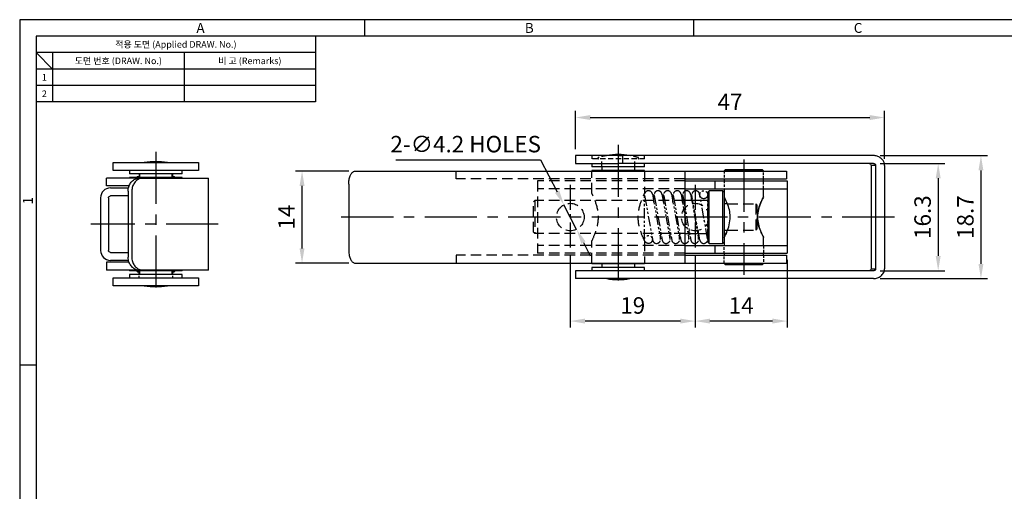
# Model space of a CAD drawing. Units: millimetres. Extents: x 0 to 554, y 0 to 370.
# Drawn here: x 0 to 299, y 227 to 370 of the extents above; entities that cross this region are included whole.
import ezdxf
from ezdxf.enums import TextEntityAlignment as Align

# ---------------------------------------------------------------- set-up
doc = ezdxf.new("R2010")
doc.units = ezdxf.units.MM
doc.header["$LTSCALE"] = 0.5
for name, pattern in [('CENTER', [50.8, 31.75, -6.35, 6.35, -6.35]), ('CENTER2', [28.575, 19.05, -3.175, 3.175, -3.175]), ('HIDDEN', [9.525, 6.35, -3.175]), ('HIDDEN2', [4.7625, 3.175, -1.5875]), ('PHANTOM2', [31.75, 15.875, -3.175, 3.175, -3.175, 3.175, -3.175])]:
    doc.linetypes.add(name, pattern=pattern)
doc.styles.get("Standard").update_dxf_attribs({"font": 'BareunDotum1.ttf', "width": 0.8})
doc.styles.add('style1', font='gulim.ttc')
doc.dimstyles.new('ISO-25', dxfattribs={"dimtxt": 2.5, "dimasz": 2.5, "dimexe": 1, "dimexo": 1, "dimgap": 0.8, "dimtad": 1, "dimdsep": 46, "dimtxsty": 'Standard', "dimcen": 2.5, "dimclrd": 6, "dimclre": 6, "dimazin": 2, "dimtfac": 1, "dimtmove": 0, "dimatfit": 3, "dimfxl": 1, "dimarcsym": 0})

# ---------------------------------------------------------------- blocks, each defined once
blk = doc.blocks.new('*D1')
at = {"color": 6, "lineweight": -2}
for p, q in [((205.46, 298.21), (205.46, 276.42)), ((233.46, 297.01), (233.46, 276.42)), ((228.96, 278.42), (209.96, 278.42))]:
    blk.add_line(p, q, dxfattribs=at)
at = {"color": 6}
for points in [[(209.96, 279.17), (209.96, 277.67), (205.46, 278.42)], [(228.96, 279.17), (228.96, 277.67), (233.46, 278.42)]]:
    blk.add_solid(points, dxfattribs=at)
at = {"layer": 'Defpoints', "color": 0}
for p in [(205.46, 300.21), (233.46, 299.01), (205.46, 278.42)]:
    blk.add_point(p, dxfattribs=at)
at = {"color": 0, "insert": (219.46, 282.52), "char_height": 5, "attachment_point": 5}
blk.add_mtext('14', dxfattribs=at)
blk = doc.blocks.new('*D2')
at = {"color": 6, "lineweight": -2}
for p, q in [((167.46, 298.21), (167.46, 276.42)), ((205.46, 298.21), (205.46, 276.42)), ((200.96, 278.42), (171.96, 278.42))]:
    blk.add_line(p, q, dxfattribs=at)
at = {"color": 6}
for points in [[(171.96, 279.17), (171.96, 277.67), (167.46, 278.42)], [(200.96, 279.17), (200.96, 277.67), (205.46, 278.42)]]:
    blk.add_solid(points, dxfattribs=at)
at = {"layer": 'Defpoints', "color": 0}
for p in [(167.46, 300.21), (205.46, 300.21), (167.46, 278.42)]:
    blk.add_point(p, dxfattribs=at)
at = {"color": 0, "insert": (186.46, 282.52), "char_height": 5, "attachment_point": 5}
blk.add_mtext('19', dxfattribs=at)
blk = doc.blocks.new('*D3')
at = {"color": 6, "lineweight": -2}
for p, q in [((169.06, 330.71), (169.06, 342.27)), ((263.06, 327.71), (263.06, 342.27)), ((173.56, 340.27), (258.56, 340.27))]:
    blk.add_line(p, q, dxfattribs=at)
at = {"color": 6}
for points in [[(173.56, 341.02), (173.56, 339.52), (169.06, 340.27)], [(258.56, 341.02), (258.56, 339.52), (263.06, 340.27)]]:
    blk.add_solid(points, dxfattribs=at)
at = {"layer": 'Defpoints', "color": 0}
for p in [(263.06, 340.27), (169.06, 328.71), (263.06, 325.71)]:
    blk.add_point(p, dxfattribs=at)
at = {"color": 0, "insert": (216.06, 344.37), "char_height": 5, "attachment_point": 5}
blk.add_mtext('47', dxfattribs=at)
blk = doc.blocks.new('*D4')
at = {"color": 6, "lineweight": -2}
for p, q in [((261.69, 326.31), (281.37, 326.31)), ((279.37, 321.81), (279.37, 298.21)), ((261.69, 293.71), (281.37, 293.71))]:
    blk.add_line(p, q, dxfattribs=at)
at = {"color": 6}
for points in [[(278.62, 321.81), (280.12, 321.81), (279.37, 326.31)], [(278.62, 298.21), (280.12, 298.21), (279.37, 293.71)]]:
    blk.add_solid(points, dxfattribs=at)
at = {"layer": 'Defpoints', "color": 0}
for p in [(259.69, 326.31), (259.69, 293.71), (279.37, 293.71)]:
    blk.add_point(p, dxfattribs=at)
at = {"color": 0, "insert": (275.27, 310.01), "char_height": 5, "attachment_point": 5, "rotation": 90}
blk.add_mtext('16.3', dxfattribs=at)
blk = doc.blocks.new('*D5')
at = {"color": 6, "lineweight": -2}
for p, q in [((261.69, 328.71), (294.37, 328.71)), ((292.37, 324.21), (292.37, 295.81)), ((261.69, 291.31), (294.37, 291.31))]:
    blk.add_line(p, q, dxfattribs=at)
at = {"color": 6}
for points in [[(291.62, 324.21), (293.12, 324.21), (292.37, 328.71)], [(291.62, 295.81), (293.12, 295.81), (292.37, 291.31)]]:
    blk.add_solid(points, dxfattribs=at)
at = {"layer": 'Defpoints', "color": 0}
for p in [(259.69, 328.71), (259.69, 291.31), (292.37, 291.31)]:
    blk.add_point(p, dxfattribs=at)
at = {"color": 0, "insert": (288.27, 310.01), "char_height": 5, "attachment_point": 5, "rotation": 90}
blk.add_mtext('18.7', dxfattribs=at)
blk = doc.blocks.new('*D6')
at = {"color": 6, "lineweight": -2}
for p, q in [((100.08, 324.01), (83.88, 324.01)), ((85.88, 300.51), (85.88, 319.51)), ((100.08, 296.01), (83.88, 296.01))]:
    blk.add_line(p, q, dxfattribs=at)
at = {"color": 6}
for points in [[(85.13, 319.51), (86.63, 319.51), (85.88, 324.01)], [(85.13, 300.51), (86.63, 300.51), (85.88, 296.01)]]:
    blk.add_solid(points, dxfattribs=at)
at = {"layer": 'Defpoints', "color": 0}
for p in [(85.88, 324.01), (102.08, 324.01), (102.08, 296.01)]:
    blk.add_point(p, dxfattribs=at)
at = {"color": 0, "insert": (81.78, 310.01), "char_height": 5, "attachment_point": 5, "rotation": 90}
blk.add_mtext('14', dxfattribs=at)
blk = doc.blocks.new('*D11')
at = {"color": 6, "lineweight": -2}
for p, q in [((114.44, 327.44), (158.45, 327.44)), ((158.45, 327.44), (163.47, 317.74)), ((169.39, 306.28), (165.53, 313.74)), ((171.46, 302.28), (173.52, 298.29))]:
    blk.add_line(p, q, dxfattribs=at)
at = {"color": 6}
for points in [[(164.13, 318.08), (162.8, 317.4), (165.53, 313.74)], [(172.12, 302.63), (170.79, 301.94), (169.39, 306.28)]]:
    blk.add_solid(points, dxfattribs=at)
at = {"layer": 'Defpoints', "color": 0}
for p in [(165.53, 313.74), (169.39, 306.28)]:
    blk.add_point(p, dxfattribs=at)
at = {"color": 0, "insert": (135.65, 331.54), "char_height": 5, "attachment_point": 5}
blk.add_mtext('2-∅4.2 HOLES', dxfattribs=at)

msp = doc.modelspace()

# ---------------------------------------------------------------- linework, layer by layer
at = {"color": 3}
for p, q in [((554, 370), (0, 370)), ((0, 370), (0, 0)), ((105, 365), (105, 370)), ((205, 365), (205, 370)), ((549, 365), (5, 365)), ((5, 365), (5, 5)), ((90, 365), (90, 345)), ((90, 360), (5, 360)), ((10, 355), (5, 360)), ((10, 360), (10, 345)), ((90, 355), (5, 355)), ((90, 345), (5, 345)), ((5, 265), (0, 265))]:
    msp.add_line(p, q, dxfattribs=at)
at = {"color": 5}
for p, q in [((50, 360), (50, 345)), ((90, 350), (5, 350)), ((182.063, 328.711), (182.063, 326.311)), ((183.382, 328.711), (183.382, 326.311)), ((260.34, 325.711), (258.955, 325.711)), ((211.531, 318.611), (211.531, 321.011)), ((211.531, 299.011), (211.531, 301.411)), ((258.955, 294.311), (260.34, 294.311))]:
    msp.add_line(p, q, dxfattribs=at)
at = {"color": 1, "linetype": 'CENTER'}
for p, q in [((41.412, 329.874), (41.412, 285.874)), ((182.063, 332.011), (182.063, 288.011)), ((220.263, 327.511), (220.263, 292.511)), ((266.063, 310.011), (97.073, 310.011)), ((60.413, 307.874), (21.612, 307.874))]:
    msp.add_line(p, q, dxfattribs=at)
for p, q in [((28.412, 326.574), (54.412, 326.574)), ((28.412, 324.174), (28.412, 326.574)), ((54.412, 326.574), (54.412, 324.174)), ((169.063, 328.711), (169.063, 326.311)), ((182.063, 328.711), (169.063, 328.711)), ((182.063, 328.711), (183.382, 328.711)), ((259.687, 328.711), (183.382, 328.711)), ((54.412, 324.174), (28.412, 324.174)), ((33.412, 324.174), (33.412, 323.174)), ((49.412, 323.174), (49.412, 324.174)), ((102.079, 324.011), (233.263, 324.011)), ((169.063, 326.311), (182.063, 326.311)), ((174.063, 326.311), (174.063, 325.311)), ((190.063, 325.311), (174.063, 325.311)), ((174.063, 324.211), (174.063, 324.011)), ((190.063, 324.211), (174.063, 324.211)), ((177.063, 325.311), (177.063, 324.211)), ((183.382, 326.311), (182.063, 326.311)), ((259.687, 326.311), (183.382, 326.311)), ((187.063, 324.211), (187.063, 325.311)), ((190.063, 325.311), (190.063, 326.311)), ((190.063, 324.011), (190.063, 324.211)), ((214.663, 324.511), (214.263, 324.111)), ((214.263, 324.111), (214.263, 324.011)), ((220.263, 324.111), (214.263, 324.111)), ((214.663, 324.511), (225.863, 324.511)), ((226.263, 324.111), (220.263, 324.111)), ((226.263, 324.111), (225.863, 324.511)), ((226.263, 324.011), (226.263, 324.111)), ((233.263, 324.011), (233.263, 321.611)), ((258.955, 325.711), (258.955, 294.311)), ((260.34, 325.711), (260.34, 294.311)), ((263.063, 325.711), (263.063, 294.311)), ((36.334, 321.874), (26.412, 321.874)), ((26.412, 319.474), (26.412, 321.874)), ((49.412, 323.174), (33.412, 323.174)), ((33.412, 322.074), (33.412, 321.874)), ((49.412, 322.074), (33.412, 322.074)), ((35.812, 322.374), (35.512, 322.074)), ((35.812, 322.374), (36.413, 322.374)), ((36.335, 323.174), (36.335, 322.374)), ((36.335, 323.173), (36.335, 322.374)), ((36.389, 321.874), (37.526, 321.874)), ((36.412, 323.174), (36.412, 322.074)), ((37.526, 321.874), (57.411, 321.874)), ((46.412, 322.074), (46.412, 323.174)), ((46.413, 322.374), (47.012, 322.374)), ((46.49, 323.174), (46.49, 322.374)), ((46.49, 323.173), (46.49, 322.374)), ((47.312, 322.074), (47.012, 322.374)), ((49.412, 321.874), (49.412, 322.074)), ((57.413, 293.876), (57.413, 321.872)), ((202.263, 321.611), (233.263, 321.611)), ((202.263, 321.011), (202.263, 299.011)), ((202.33, 321.011), (233.463, 321.011)), ((214.263, 321.611), (214.263, 321.011)), ((226.263, 321.011), (226.263, 321.611)), ((233.463, 321.011), (233.463, 299.011)), ((33.273, 319.474), (26.412, 319.474)), ((27.612, 318.874), (33.139, 318.874)), ((32.97, 317.874), (32.97, 297.874)), ((34.101, 317.874), (34.101, 297.874)), ((100.073, 320.011), (100.073, 300.011)), ((202.263, 318.611), (233.463, 318.611)), ((209.663, 318.011), (209.263, 317.611)), ((209.263, 317.611), (209.263, 310.011)), ((213.863, 318.011), (209.663, 318.011)), ((209.663, 302.011), (209.663, 318.011)), ((214.263, 317.611), (213.863, 318.011)), ((213.863, 302.011), (213.863, 318.011)), ((214.263, 318.611), (214.263, 317.611)), ((214.263, 317.611), (214.263, 302.411)), ((226.263, 316.168), (226.263, 318.611)), ((24.612, 315.874), (24.612, 299.874)), ((27.012, 315.874), (27.012, 299.874)), ((32.97, 316.474), (27.612, 316.474)), ((209.263, 315.011), (202.262, 315.011)), ((215.259, 314.011), (214.263, 314.011)), ((209.263, 310.011), (209.263, 302.411)), ((214.263, 306.011), (215.264, 306.011)), ((202.262, 305.011), (209.263, 305.011)), ((226.263, 301.411), (226.263, 303.814)), ((202.263, 301.411), (233.463, 301.411)), ((209.263, 302.411), (209.663, 302.011)), ((209.663, 302.011), (213.863, 302.011)), ((213.863, 302.011), (214.263, 302.411)), ((214.263, 302.411), (214.263, 301.411)), ((27.612, 299.274), (32.97, 299.274)), ((33.081, 296.874), (27.612, 296.874)), ((202.263, 298.411), (233.263, 298.411)), ((202.33, 299.011), (233.463, 299.011)), ((214.263, 299.011), (214.263, 298.411)), ((226.263, 298.411), (226.263, 299.011)), ((233.263, 298.411), (233.263, 296.011)), ((33.262, 296.274), (26.412, 296.274)), ((26.412, 296.274), (26.412, 293.874)), ((36.334, 293.874), (26.412, 293.874)), ((33.412, 293.874), (33.412, 293.674)), ((49.412, 293.674), (33.412, 293.674)), ((35.512, 293.674), (35.812, 293.374)), ((37.526, 293.874), (36.389, 293.874)), ((36.412, 293.674), (36.412, 292.574)), ((57.411, 293.874), (37.526, 293.874)), ((46.412, 292.574), (46.412, 293.674)), ((47.012, 293.374), (47.312, 293.674)), ((49.412, 293.674), (49.412, 293.874)), ((102.079, 296.011), (233.263, 296.011)), ((169.063, 293.711), (169.063, 291.311)), ((259.687, 293.711), (169.063, 293.711)), ((174.063, 296.011), (174.063, 295.811)), ((190.063, 295.811), (174.063, 295.811)), ((174.063, 294.711), (174.063, 293.711)), ((190.063, 294.711), (174.063, 294.711)), ((177.063, 295.811), (177.063, 294.711)), ((182.063, 293.711), (182.063, 291.311)), ((187.063, 294.711), (187.063, 295.811)), ((190.063, 295.811), (190.063, 296.011)), ((190.063, 293.711), (190.063, 294.711)), ((214.263, 296.011), (214.263, 295.911)), ((214.263, 295.911), (214.663, 295.511)), ((214.263, 295.911), (226.263, 295.911)), ((220.263, 295.511), (214.663, 295.511)), ((225.863, 295.511), (220.263, 295.511)), ((225.863, 295.511), (226.263, 295.911)), ((226.263, 295.911), (226.263, 296.011)), ((28.412, 291.574), (54.412, 291.574)), ((28.412, 289.174), (28.412, 291.574)), ((33.412, 292.574), (33.412, 291.574)), ((49.412, 292.574), (33.412, 292.574)), ((35.812, 293.374), (36.412, 293.374)), ((36.335, 293.374), (36.335, 292.574)), ((36.335, 292.574), (36.335, 293.374)), ((46.412, 293.374), (47.012, 293.374)), ((46.49, 293.374), (46.49, 292.574)), ((46.49, 292.574), (46.49, 293.374)), ((49.412, 291.574), (49.412, 292.574)), ((54.412, 291.574), (54.412, 289.174)), ((259.687, 291.311), (169.063, 291.311)), ((54.412, 289.174), (28.412, 289.174))]:
    msp.add_line(p, q)
at = {"color": 2, "linetype": 'HIDDEN2'}
for p, q in [((174.063, 328.711), (174.063, 327.711)), ((190.063, 327.711), (174.063, 327.711)), ((177.063, 325.311), (177.063, 327.711)), ((187.063, 325.311), (187.063, 327.711)), ((190.063, 327.711), (190.063, 328.711))]:
    msp.add_line(p, q, dxfattribs=at)
at = {"color": 2, "linetype": 'HIDDEN'}
for p, q in [((132.77, 321.611), (132.77, 324.011)), ((174.063, 317.212), (174.063, 324.011)), ((190.063, 324.011), (190.063, 317.212)), ((202.263, 321.611), (132.77, 321.611)), ((157.463, 321.011), (157.463, 299.011)), ((202.33, 321.011), (157.463, 321.011)), ((202.263, 318.611), (157.463, 318.611)), ((156.263, 314.611), (156.663, 315.011)), ((156.263, 305.411), (156.263, 314.611)), ((156.663, 315.011), (156.663, 305.011)), ((202.262, 315.011), (156.663, 315.011)), ((215.259, 314.011), (223.863, 314.011)), ((224.263, 313.611), (223.863, 314.011)), ((223.863, 314.011), (223.863, 306.011)), ((224.263, 306.411), (224.263, 313.611)), ((215.264, 306.011), (223.863, 306.011)), ((224.263, 306.411), (223.863, 306.011)), ((156.663, 305.011), (156.263, 305.411)), ((202.262, 305.011), (156.663, 305.011)), ((174.063, 296.011), (174.063, 302.81)), ((190.063, 302.81), (190.063, 296.011)), ((202.263, 301.411), (157.463, 301.411)), ((132.77, 298.411), (132.77, 296.011)), ((202.263, 298.411), (132.77, 298.411)), ((202.33, 299.011), (157.463, 299.011))]:
    msp.add_line(p, q, dxfattribs=at)
at = {"color": 2, "linetype": 'HIDDEN2', "ltscale": 0.5}
for p, q in [((214.263, 324.011), (214.263, 321.611)), ((226.263, 321.611), (226.263, 324.011)), ((214.263, 321.162), (214.263, 318.762)), ((226.263, 318.762), (226.263, 321.162)), ((214.263, 298.861), (214.263, 301.261)), ((226.263, 301.261), (226.263, 298.861)), ((214.263, 296.011), (214.263, 298.411)), ((226.263, 298.411), (226.263, 296.011))]:
    msp.add_line(p, q, dxfattribs=at)
at = {"color": 1, "linetype": 'CENTER2', "ltscale": 0.8}
for p, q in [((167.463, 319.811), (167.463, 300.211)), ((205.463, 319.811), (205.463, 300.211))]:
    msp.add_line(p, q, dxfattribs=at)
at = {"color": 6, "linetype": 'PHANTOM2', "ltscale": 0.4}
for p, q in [((190.063, 303.211), (190.063, 316.811)), ((190.081, 316.6), (192.52, 303)), ((192.444, 317.023), (194.882, 303.423)), ((192.885, 314.559), (192.963, 316.852)), ((192.981, 316.6), (195.42, 303)), ((195.344, 317.023), (197.782, 303.423)), ((195.785, 314.559), (195.863, 316.852)), ((195.881, 316.6), (198.32, 303)), ((198.244, 317.023), (200.682, 303.423)), ((198.685, 314.559), (198.763, 316.852)), ((198.78, 316.608), (201.118, 303.008)), ((201.145, 317.015), (203.484, 303.415)), ((201.568, 314.554), (201.664, 316.861)), ((201.681, 316.6), (204.12, 303)), ((204.044, 317.023), (206.482, 303.423)), ((204.384, 315.126), (204.425, 316.84)), ((206.881, 303), (204.443, 316.6)), ((209.244, 303.423), (206.805, 317.023)), ((206.863, 316.811), (206.863, 316.705)), ((209.263, 303.211), (209.263, 316.811)), ((203.5, 303.162), (203.61, 305.84)), ((192.463, 303.211), (192.463, 303.318)), ((194.9, 303.171), (194.978, 305.463)), ((197.8, 303.171), (197.878, 305.463)), ((200.7, 303.171), (200.764, 305.065)), ((206.501, 303.183), (206.541, 304.897))]:
    msp.add_line(p, q, dxfattribs=at)
for centre in [(208.063, 316.811), (191.263, 303.211)]:
    msp.add_circle(centre, 1.2, dxfattribs=at)
at = {"color": 2, "linetype": 'HIDDEN'}
for centre in [(167.463, 310.011), (205.463, 310.011)]:
    msp.add_circle(centre, 4.2, dxfattribs=at)
for centre, radius, start, end in [((41.412, 306.224), 20.65, 80.22214, 99.77785), ((182.063, 308.361), 20.65, 80.22165, 99.77835), ((27.612, 315.874), 3, 90, 180), ((27.612, 299.874), 3, 180, 270), ((182.063, 311.661), 20.65, 260.22214, 279.77785), ((41.412, 309.524), 20.65, 260.22214, 279.77785)]:
    msp.add_arc(centre, radius, start, end)
at = {"color": 2, "linetype": 'HIDDEN2'}
for centre, radius, start, end in [((176.063, 327.911), 0.2, 107.06153, 270), ((182.063, 308.361), 20.65, 99.77835, 107.06153), ((182.063, 308.361), 20.65, 72.93847, 80.22165), ((188.063, 327.911), 0.2, 270, 72.93847)]:
    msp.add_arc(centre, radius, start, end, dxfattribs=at)
at = {"extrusion": (0, 0, -1)}
for centre, start, end in [((-258.355, 325.711), 90, 180), ((-27.612, 315.874), 0, 90), ((-27.612, 299.874), 270, 0), ((-258.355, 294.311), 180, 270)]:
    msp.add_arc(centre, 0.6, start, end, dxfattribs=at)
at = {"color": 6, "linetype": 'PHANTOM2', "ltscale": 0.4}
for centre, start, end in [((191.263, 316.811), 10.16425, 190.16425), ((194.163, 316.811), 10.16425, 190.16425), ((197.063, 316.811), 10.16425, 190.16425), ((199.963, 316.811), 9.75556, 189.75556), ((202.863, 316.811), 10.16425, 190.16425), ((205.624, 316.811), 10.16425, 190.16425), ((193.701, 303.211), 190.16425, 10.16425), ((196.601, 303.211), 190.16425, 10.16425), ((199.501, 303.211), 190.16425, 10.16425), ((202.301, 303.211), 189.75556, 9.75556), ((205.301, 303.211), 190.16425, 10.16425), ((208.063, 303.211), 190.16425, 10.16425)]:
    msp.add_arc(centre, 1.2, start, end, dxfattribs=at)
for points, knots in [([(263.063, 325.711), (263.063, 326.011), (263.007, 326.315), (262.904, 326.597), (262.801, 326.878), (262.65, 327.144), (262.467, 327.38), (262.27, 327.634), (262.03, 327.86), (261.768, 328.047), (261.466, 328.261), (261.126, 328.43), (260.773, 328.542), (260.424, 328.653), (260.054, 328.711), (259.687, 328.711)], [0, 0, 0, 0, 0.1807345, 0.1807345, 0.1807345, 0.3604516, 0.3604516, 0.3604516, 0.5545048, 0.5545048, 0.5545048, 0.7783308, 0.7783308, 0.7783308, 1, 1, 1, 1]), ([(100.073, 320.011), (100.073, 320.459), (100.11, 320.913), (100.182, 321.335), (100.253, 321.758), (100.362, 322.16), (100.501, 322.51), (100.64, 322.859), (100.813, 323.165), (101.009, 323.402), (101.204, 323.639), (101.428, 323.814), (101.663, 323.912), (101.798, 323.969), (101.938, 324.001), (102.079, 324.011)], [0, 0, 0, 0, 0.2191058, 0.2191058, 0.2191058, 0.4382168, 0.4382168, 0.4382168, 0.6572322, 0.6572322, 0.6572322, 0.8759604, 0.8759604, 0.8759604, 1, 1, 1, 1]), ([(259.687, 326.311), (259.765, 326.311), (259.845, 326.298), (259.919, 326.272), (259.993, 326.246), (260.063, 326.207), (260.124, 326.157), (260.182, 326.109), (260.232, 326.049), (260.269, 325.983), (260.302, 325.923), (260.325, 325.856), (260.335, 325.788), (260.338, 325.763), (260.34, 325.737), (260.34, 325.711)], [0, 0, 0, 0, 0.2404621, 0.2404621, 0.2404621, 0.4814786, 0.4814786, 0.4814786, 0.712464, 0.712464, 0.712464, 0.9225759, 0.9225759, 0.9225759, 1, 1, 1, 1]), ([(32.97, 317.874), (32.97, 318.321), (33.038, 318.775), (33.167, 319.197), (33.297, 319.62), (33.492, 320.022), (33.734, 320.372), (33.976, 320.721), (34.273, 321.027), (34.597, 321.264), (34.921, 321.501), (35.282, 321.676), (35.648, 321.774), (35.892, 321.84), (36.142, 321.874), (36.389, 321.874)], [0, 0, 0, 0, 0.2146377, 0.2146377, 0.2146377, 0.429281, 0.429281, 0.429281, 0.6438197, 0.6438197, 0.6438197, 0.8580445, 0.8580445, 0.8580445, 1, 1, 1, 1]), ([(37.421, 321.872), (37.048, 321.858), (36.669, 321.767), (36.314, 321.606), (35.959, 321.445), (35.62, 321.21), (35.326, 320.92), (35.033, 320.63), (34.776, 320.278), (34.58, 319.893), (34.383, 319.507), (34.241, 319.077), (34.166, 318.638), (34.123, 318.387), (34.101, 318.13), (34.101, 317.874)], [0, 0, 0, 0, 0.219197, 0.219197, 0.219197, 0.438437, 0.438437, 0.438437, 0.6571337, 0.6571337, 0.6571337, 0.8759675, 0.8759675, 0.8759675, 1, 1, 1, 1]), ([(37.526, 321.874), (37.521, 321.874), (37.516, 321.874), (37.511, 321.874), (37.504, 321.874), (37.497, 321.874), (37.49, 321.873), (37.473, 321.873), (37.455, 321.873), (37.438, 321.872), (37.433, 321.872), (37.429, 321.872), (37.424, 321.872), (37.423, 321.872), (37.422, 321.872), (37.421, 321.872)], [0, 0, 0, 0, 0.1411935, 0.1411935, 0.1411935, 0.3401618, 0.3401618, 0.3401618, 0.8429095, 0.8429095, 0.8429095, 0.9685823, 0.9685823, 0.9685823, 1, 1, 1, 1]), ([(214.263, 303.812), (214.263, 303.812), (214.266, 303.817), (214.271, 303.829), (214.288, 303.861), (214.329, 303.942), (214.387, 304.059), (214.465, 304.216), (214.576, 304.44), (214.697, 304.7), (214.876, 305.08), (215.083, 305.545), (215.278, 306.045), (215.537, 306.711), (215.785, 307.462), (215.941, 308.243), (216.097, 309.023), (216.158, 309.862), (216.096, 310.669), (216.042, 311.373), (215.898, 312.07), (215.71, 312.716), (215.509, 313.409), (215.253, 314.065), (215.009, 314.63), (214.854, 314.99), (214.701, 315.319), (214.573, 315.585), (214.474, 315.79), (214.389, 315.96), (214.334, 316.069), (214.288, 316.161), (214.263, 316.211), (214.263, 316.211)], [0, 0, 0, 0, 0.0187836, 0.0187836, 0.0187836, 0.0726439, 0.0726439, 0.0726439, 0.1454877, 0.1454877, 0.1454877, 0.2524709, 0.2524709, 0.2524709, 0.3954881, 0.3954881, 0.3954881, 0.5388434, 0.5388434, 0.5388434, 0.6630377, 0.6630377, 0.6630377, 0.7961462, 0.7961462, 0.7961462, 0.8803575, 0.8803575, 0.8803575, 0.9454658, 0.9454658, 0.9454658, 1, 1, 1, 1]), ([(225.556, 305.3), (225.317, 305.847), (225.064, 306.485), (224.859, 307.159), (224.649, 307.853), (224.485, 308.608), (224.428, 309.371), (224.371, 310.134), (224.423, 310.923), (224.562, 311.664), (224.69, 312.343), (224.887, 313), (225.105, 313.599), (225.308, 314.159), (225.534, 314.684), (225.735, 315.122), (225.864, 315.403), (225.985, 315.653), (226.078, 315.842), (226.152, 315.994), (226.21, 316.108), (226.239, 316.166), (226.269, 316.224), (226.27, 316.226), (226.242, 316.171), (226.217, 316.121), (226.169, 316.026), (226.105, 315.897), (226.014, 315.714), (225.891, 315.461), (225.758, 315.172), (225.562, 314.746), (225.339, 314.233), (225.136, 313.685), (224.924, 313.111), (224.728, 312.482), (224.595, 311.83), (224.435, 311.049), (224.368, 310.209), (224.426, 309.398), (224.477, 308.692), (224.618, 307.992), (224.805, 307.343), (225.004, 306.651), (225.257, 305.995), (225.5, 305.428), (225.51, 305.405), (225.52, 305.383), (225.53, 305.36)], [0, 0, 0, 0, 0.0818019, 0.0818019, 0.0818019, 0.1659821, 0.1659821, 0.1659821, 0.2503651, 0.2503651, 0.2503651, 0.3273074, 0.3273074, 0.3273074, 0.3993125, 0.3993125, 0.3993125, 0.4453108, 0.4453108, 0.4453108, 0.4823094, 0.4823094, 0.4823094, 0.5196025, 0.5196025, 0.5196025, 0.5530008, 0.5530008, 0.5530008, 0.6009179, 0.6009179, 0.6009179, 0.6720038, 0.6720038, 0.6720038, 0.7463336, 0.7463336, 0.7463336, 0.8361472, 0.8361472, 0.8361472, 0.9138649, 0.9138649, 0.9138649, 0.9966803, 0.9966803, 0.9966803, 1, 1, 1, 1]), ([(226.262, 316.211), (226.262, 316.211), (226.255, 316.197), (226.242, 316.171), (226.217, 316.121), (226.169, 316.026), (226.105, 315.897), (226.014, 315.714), (225.891, 315.461), (225.758, 315.172), (225.562, 314.746), (225.339, 314.233), (225.136, 313.685), (224.924, 313.111), (224.728, 312.482), (224.595, 311.83), (224.435, 311.049), (224.368, 310.209), (224.426, 309.398), (224.477, 308.692), (224.618, 307.992), (224.805, 307.343), (225.004, 306.651), (225.257, 305.995), (225.5, 305.428), (225.658, 305.062), (225.814, 304.726), (225.944, 304.455), (226.044, 304.247), (226.131, 304.073), (226.187, 303.961), (226.235, 303.866), (226.261, 303.814), (226.263, 303.811), (226.263, 303.811), (226.263, 303.811), (226.263, 303.811)], [0, 0, 0, 0, 0.028887, 0.028887, 0.028887, 0.0824283, 0.0824283, 0.0824283, 0.159245, 0.159245, 0.159245, 0.2732039, 0.2732039, 0.2732039, 0.3923632, 0.3923632, 0.3923632, 0.5363448, 0.5363448, 0.5363448, 0.6609352, 0.6609352, 0.6609352, 0.7936979, 0.7936979, 0.7936979, 0.8789763, 0.8789763, 0.8789763, 0.9445065, 0.9445065, 0.9445065, 0.9994147, 0.9994147, 0.9994147, 1, 1, 1, 1]), ([(214.969, 305.3), (214.795, 304.901), (214.624, 304.541), (214.494, 304.275), (214.411, 304.106), (214.344, 303.973), (214.305, 303.894), (214.265, 303.816), (214.253, 303.792), (214.271, 303.829), (214.288, 303.861), (214.329, 303.942), (214.387, 304.059), (214.465, 304.216), (214.576, 304.44), (214.697, 304.7), (214.699, 304.705), (214.702, 304.709), (214.704, 304.714)], [0, 0, 0, 0, 0.2774678, 0.2774678, 0.2774678, 0.4518713, 0.4518713, 0.4518713, 0.6279745, 0.6279745, 0.6279745, 0.7845319, 0.7845319, 0.7845319, 0.9962694, 0.9962694, 0.9962694, 1, 1, 1, 1]), ([(225.928, 304.489), (225.933, 304.478), (225.939, 304.466), (225.944, 304.455), (226.044, 304.247), (226.131, 304.073), (226.187, 303.961), (226.235, 303.866), (226.261, 303.814), (226.263, 303.811), (226.264, 303.809), (226.239, 303.858), (226.193, 303.949), (226.147, 304.04), (226.081, 304.173), (226.002, 304.334), (225.876, 304.594), (225.718, 304.93), (225.556, 305.3)], [0, 0, 0, 0, 0.0109899, 0.0109899, 0.0109899, 0.2145196, 0.2145196, 0.2145196, 0.3850585, 0.3850585, 0.3850585, 0.5558263, 0.5558263, 0.5558263, 0.7254665, 0.7254665, 0.7254665, 1, 1, 1, 1]), ([(100.073, 300.011), (100.073, 299.564), (100.11, 299.11), (100.182, 298.688), (100.253, 298.265), (100.362, 297.863), (100.501, 297.513), (100.64, 297.164), (100.813, 296.858), (101.009, 296.621), (101.204, 296.384), (101.428, 296.209), (101.663, 296.11), (101.798, 296.054), (101.938, 296.021), (102.079, 296.011)], [0, 0, 0, 0, 0.2191058, 0.2191058, 0.2191058, 0.4382168, 0.4382168, 0.4382168, 0.6572322, 0.6572322, 0.6572322, 0.8759604, 0.8759604, 0.8759604, 1, 1, 1, 1]), ([(36.389, 293.874), (36.018, 293.874), (35.638, 293.95), (35.281, 294.098), (34.923, 294.245), (34.578, 294.468), (34.277, 294.747), (33.977, 295.026), (33.712, 295.368), (33.505, 295.747), (33.298, 296.125), (33.144, 296.55), (33.057, 296.985), (32.999, 297.276), (32.97, 297.576), (32.97, 297.874)], [0, 0, 0, 0, 0.2148461, 0.2148461, 0.2148461, 0.4297458, 0.4297458, 0.4297458, 0.6439602, 0.6439602, 0.6439602, 0.8582688, 0.8582688, 0.8582688, 1, 1, 1, 1]), ([(34.101, 297.874), (34.101, 297.426), (34.169, 296.972), (34.299, 296.55), (34.429, 296.128), (34.623, 295.725), (34.866, 295.375), (35.109, 295.026), (35.406, 294.72), (35.731, 294.483), (36.055, 294.246), (36.417, 294.071), (36.783, 293.973), (36.994, 293.916), (37.208, 293.884), (37.421, 293.876)], [0, 0, 0, 0, 0.2191058, 0.2191058, 0.2191058, 0.4382168, 0.4382168, 0.4382168, 0.6572322, 0.6572322, 0.6572322, 0.8759604, 0.8759604, 0.8759604, 1, 1, 1, 1]), ([(37.421, 293.876), (37.422, 293.876), (37.423, 293.876), (37.424, 293.876), (37.429, 293.875), (37.433, 293.875), (37.438, 293.875), (37.455, 293.875), (37.473, 293.874), (37.49, 293.874), (37.497, 293.874), (37.504, 293.874), (37.511, 293.874), (37.516, 293.874), (37.521, 293.874), (37.526, 293.874)], [0, 0, 0, 0, 0.0314177, 0.0314177, 0.0314177, 0.1570905, 0.1570905, 0.1570905, 0.6598382, 0.6598382, 0.6598382, 0.8588065, 0.8588065, 0.8588065, 1, 1, 1, 1]), ([(260.34, 294.311), (260.34, 294.249), (260.329, 294.185), (260.308, 294.126), (260.287, 294.067), (260.256, 294.011), (260.217, 293.962), (260.177, 293.911), (260.128, 293.866), (260.075, 293.829), (260.016, 293.789), (259.951, 293.759), (259.883, 293.739), (259.82, 293.721), (259.753, 293.711), (259.687, 293.711)], [0, 0, 0, 0, 0.1916975, 0.1916975, 0.1916975, 0.3828993, 0.3828993, 0.3828993, 0.5815088, 0.5815088, 0.5815088, 0.7975106, 0.7975106, 0.7975106, 1, 1, 1, 1]), ([(259.687, 291.311), (260.092, 291.311), (260.501, 291.383), (260.883, 291.518), (261.264, 291.652), (261.629, 291.854), (261.943, 292.11), (262.255, 292.363), (262.528, 292.678), (262.723, 293.03), (262.868, 293.291), (262.973, 293.579), (263.024, 293.874), (263.05, 294.018), (263.063, 294.165), (263.063, 294.311)], [0, 0, 0, 0, 0.2450285, 0.2450285, 0.2450285, 0.4900646, 0.4900646, 0.4900646, 0.7334801, 0.7334801, 0.7334801, 0.9130116, 0.9130116, 0.9130116, 1, 1, 1, 1]), ([(36.268, 291.574), (36.276, 291.574), (36.284, 291.587), (36.292, 291.613), (36.299, 291.639), (36.306, 291.678), (36.312, 291.728), (36.318, 291.776), (36.324, 291.836), (36.327, 291.902), (36.331, 291.962), (36.333, 292.029), (36.334, 292.097), (36.334, 292.122), (36.335, 292.148), (36.335, 292.174)], [0, 0, 0, 0, 0.2404621, 0.2404621, 0.2404621, 0.4814786, 0.4814786, 0.4814786, 0.712464, 0.712464, 0.712464, 0.9225759, 0.9225759, 0.9225759, 1, 1, 1, 1]), ([(46.49, 292.174), (46.49, 292.111), (46.491, 292.047), (46.494, 291.988), (46.496, 291.929), (46.499, 291.873), (46.503, 291.824), (46.507, 291.773), (46.512, 291.728), (46.517, 291.691), (46.523, 291.652), (46.53, 291.621), (46.537, 291.602), (46.543, 291.583), (46.55, 291.574), (46.557, 291.574)], [0, 0, 0, 0, 0.1916975, 0.1916975, 0.1916975, 0.3828993, 0.3828993, 0.3828993, 0.5815088, 0.5815088, 0.5815088, 0.7975106, 0.7975106, 0.7975106, 1, 1, 1, 1])]:
    msp.add_open_spline(points, degree=3, knots=knots)
msp.add_open_spline([(202.263, 324.011), (202.263, 321.011)], degree=1)
at = {"color": 2, "linetype": 'HIDDEN'}
for points in [[(174.063, 302.81), (174.071, 302.828), (174.093, 302.876), (174.328, 303.377), (174.953, 304.71), (175.852, 307.645), (176.122, 309.358), (175.828, 312.682), (175.312, 314.256), (174.576, 316.095), (174.34, 316.616), (174.115, 317.102), (174.07, 317.198), (174.063, 317.212)], [(190.063, 302.81), (190.054, 302.828), (190.032, 302.876), (189.797, 303.377), (189.172, 304.71), (188.273, 307.645), (188.003, 309.358), (188.298, 312.682), (188.814, 314.256), (189.549, 316.095), (189.785, 316.616), (190.011, 317.102), (190.056, 317.198), (190.063, 317.212)]]:
    msp.add_open_spline(points, degree=3, knots=[0.01019057, 0.01019057, 0.01019057, 0.01019057, 0.04948468, 0.04948468, 0.29956917, 0.29956917, 0.54965367, 0.54965367, 0.79973817, 0.79973817, 0.92478041, 0.92478041, 0.99714631, 0.99714631, 0.99714631, 0.99714631], dxfattribs=at)
msp.add_rational_spline([(202.263, 299.011), (202.263, 296.011), (202.263, 296.011)], [1, 0.707106781187, 1], degree=2)

# ---------------------------------------------------------------- texts
at = {"color": 3, "style": 'style1'}
for s, height, p in [('A', 3, (55, 367.5)), ('B', 3, (155, 367.5)), ('C', 3, (255, 367.5)), ('적용 도면 (Applied DRAW. No.)', 2, (47.5, 362.5)), ('도면 번호 (DRAW. No.)', 2, (30, 357.5)), ('비 고 (Remarks)', 2, (70, 357.5)), ('1', 2, (7.5, 352.5)), ('2', 2, (7.5, 347.5))]:
    msp.add_text(s, height=height, dxfattribs=at).set_placement(p, align=Align.MIDDLE_CENTER)
msp.add_text('1', height=3, rotation=90, dxfattribs=at).set_placement((2.5, 315), align=Align.MIDDLE_CENTER)

# ---------------------------------------------------------------- dimensions: what is measured, and where the dimension line sits
for base, p1, p2, override, picture, middle in [((263.063, 340.272), (169.063, 328.711), (263.063, 325.711), {"dimtxt": 5, "dimasz": 4.5, "dimexe": 2, "dimexo": 2, "dimgap": 1.6, "dimlfac": 0.5, "dimcen": 0}, '*D3', (216.063, 344.372)), ((167.463, 278.42), (205.463, 300.211), (167.463, 300.211), {"dimtxt": 5, "dimasz": 4.5, "dimexe": 2, "dimexo": 2, "dimgap": 1.6, "dimlfac": 0.5, "dimcen": 0, "dimtmove": 1}, '*D2', (186.463, 282.52)), ((205.463, 278.42), (233.463, 299.011), (205.463, 300.211), {"dimtxt": 5, "dimasz": 4.5, "dimexe": 2, "dimexo": 2, "dimgap": 1.6, "dimlfac": 0.5, "dimcen": 0}, '*D1', (219.463, 282.52))]:
    dim = msp.add_linear_dim(base=base, p1=p1, p2=p2, dimstyle='ISO-25', override=override)
    dim.commit()
    dim.dimension.update_dxf_attribs({"geometry": picture, "text_midpoint": middle})
dim = msp.add_diameter_dim_2p(p1=(169.391, 306.28), p2=(165.534, 313.742), text='2-<> HOLES', dimstyle='ISO-25', override={"dimtxt": 5, "dimasz": 4.5, "dimexe": 2, "dimexo": 2, "dimgap": 1.6, "dimtoh": 1, "dimdec": 1, "dimlfac": 0.5, "dimcen": 0, "dimtdec": 1})
dim.commit()
dim.dimension.update_dxf_attribs({"geometry": '*D11', "text_midpoint": (135.648, 327.443), "dimtype": 163})
for base, p1, p2, picture, middle in [((292.373, 291.311), (259.687, 328.711), (259.687, 291.311), '*D5', (288.273, 310.011)), ((85.876, 324.011), (102.079, 296.011), (102.079, 324.011), '*D6', (81.776, 310.011)), ((279.373, 293.711), (259.687, 326.311), (259.687, 293.711), '*D4', (275.273, 310.011))]:
    dim = msp.add_linear_dim(base=base, p1=p1, p2=p2, angle=90, dimstyle='ISO-25', override={"dimtxt": 5, "dimasz": 4.5, "dimexe": 2, "dimexo": 2, "dimgap": 1.6, "dimlfac": 0.5, "dimcen": 0})
    dim.commit()
    dim.dimension.update_dxf_attribs({"geometry": picture, "text_midpoint": middle})

doc.saveas('drawing.dxf')
